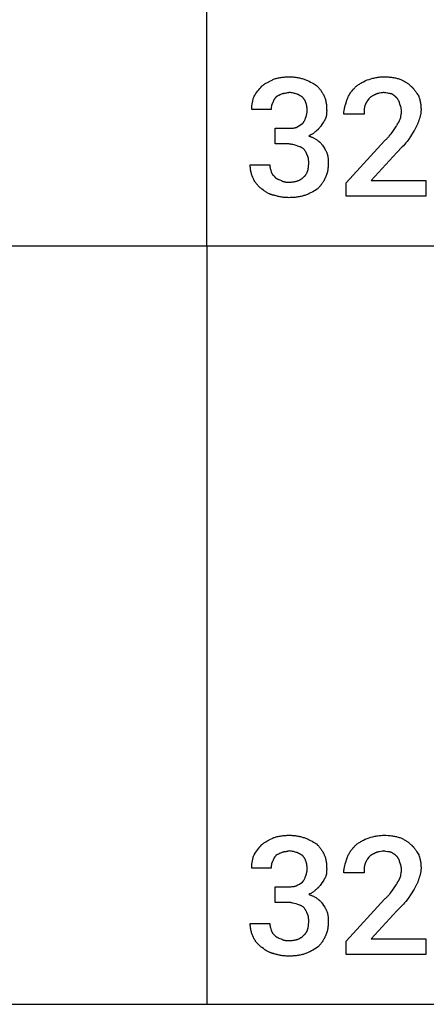
# Model space of a CAD drawing. Units: millimetres. Extents: x 0 to 9750, y 0 to 4800.
# Drawn here: x 6356 to 7213, y 0 to 2077 of the extents above; entities that cross this region are included whole.
import ezdxf

# ---------------------------------------------------------------- set-up
doc = ezdxf.new("R2010")
doc.units = ezdxf.units.MM
doc.header["$MEASUREMENT"] = 0
doc.layers.add('- TAB', color=4, linetype='Continuous', true_color=0x00ffff)
doc.layers.add('- TITLES', color=7, linetype='Continuous', true_color=0x7fffbf)

msp = doc.modelspace()

# ---------------------------------------------------------------- linework, layer by layer
at = {"layer": '- TAB'}
for points in [[(6750, 1600), (6750, 4000)], [(4500, 1600), (6750, 1600)], [(6750, 1600), (9750, 1600)], [(6750, 1600), (6750, 0)], [(4500, 0), (6750, 0)], [(6750, 0), (9750, 0)]]:
    msp.add_lwpolyline(points, dxfattribs=at)
at = {"layer": '- TITLES'}
for points in [[(6891.1, 1951.6), (6893, 1952.2), (6894.9, 1952.8), (6896.8, 1953.3), (6898.8, 1953.8), (6900.8, 1954.2), (6902.8, 1954.7), (6904.9, 1955), (6906.9, 1955.3), (6909, 1955.6), (6911.1, 1955.9), (6913.3, 1956.1), (6915.4, 1956.3), (6917.5, 1956.4), (6919.7, 1956.5), (6921.9, 1956.6), (6924, 1956.6)], [(6924, 1956.6), (6926.2, 1956.6), (6928.3, 1956.5), (6930.3, 1956.4), (6932.4, 1956.3), (6934.4, 1956.1), (6936.4, 1955.9), (6938.3, 1955.6), (6940.3, 1955.3), (6942.2, 1955), (6944.1, 1954.7), (6946, 1954.2), (6947.8, 1953.8), (6949.7, 1953.3), (6951.6, 1952.8), (6953.4, 1952.2), (6955.3, 1951.6)], [(7088.5, 1950), (7092.3, 1951.2), (7096.2, 1952.4), (7100.3, 1953.5), (7102.4, 1954), (7104.5, 1954.5), (7106.7, 1955), (7108.9, 1955.4), (7111.2, 1955.7), (7113.5, 1956), (7115.8, 1956.3), (7118.2, 1956.4), (7120.6, 1956.5), (7123, 1956.6)], [(7123, 1956.6), (7127.9, 1956.5), (7132.6, 1956.3), (7134.9, 1956.1), (7137.1, 1955.9), (7139.4, 1955.6), (7141.5, 1955.3), (7143.7, 1955), (7145.8, 1954.7), (7147.8, 1954.2), (7149.9, 1953.8), (7151.8, 1953.3), (7153.8, 1952.8), (7155.7, 1952.2), (7157.6, 1951.6)], [(6850, 1915.5), (6851.9, 1918.5), (6853.7, 1921.3), (6855.6, 1924.1), (6857.6, 1926.8), (6859.7, 1929.4), (6861.8, 1931.9), (6864.1, 1934.4), (6866.4, 1936.8)], [(6866.4, 1936.8), (6867.1, 1937.4), (6867.7, 1938), (6868.4, 1938.6), (6869.1, 1939.2), (6869.8, 1939.7), (6870.5, 1940.2), (6871.2, 1940.7), (6871.9, 1941.2), (6873.4, 1942.2), (6875, 1943.1), (6876.6, 1944), (6878.2, 1944.9), (6884.7, 1948.2), (6888, 1949.9), (6889.6, 1950.7), (6891.1, 1951.6)], [(6955.3, 1951.6), (6957.1, 1951), (6958.9, 1950.3), (6960.7, 1949.6), (6962.4, 1948.9), (6964.1, 1948.1), (6965.8, 1947.3), (6969, 1945.7), (6972.2, 1944), (6975.4, 1942.2), (6981.6, 1938.5)], [(6981.6, 1938.5), (6984, 1936), (6985.1, 1934.8), (6986.2, 1933.5), (6987.3, 1932.2), (6988.4, 1930.9), (6989.4, 1929.6), (6990.4, 1928.2), (6991.4, 1926.8), (6992.4, 1925.3), (6993.4, 1923.8), (6994.3, 1922.3), (6995.2, 1920.7), (6996.2, 1919), (6997.1, 1917.3), (6998, 1915.5)], [(7045.7, 1907.2), (7046.4, 1909.1), (7047, 1910.9), (7047.8, 1912.6), (7048.5, 1914.4), (7049.3, 1916.1), (7050.2, 1917.7), (7051.1, 1919.4), (7052.1, 1921), (7053.1, 1922.6), (7054.2, 1924.2), (7055.4, 1925.8), (7056.6, 1927.4), (7057.9, 1928.9), (7059.2, 1930.5), (7060.7, 1932), (7062.2, 1933.6)], [(7062.2, 1933.6), (7063.4, 1934.8), (7064.7, 1935.9), (7066.1, 1937.1), (7067.4, 1938.2), (7068.9, 1939.3), (7070.4, 1940.3), (7071.9, 1941.4), (7073.5, 1942.4), (7075.1, 1943.4), (7076.8, 1944.4), (7078.6, 1945.3), (7080.4, 1946.3), (7084.3, 1948.1), (7088.5, 1950)], [(7157.6, 1951.6), (7159.1, 1951), (7160.6, 1950.3), (7162.2, 1949.6), (7163.7, 1948.9), (7165.2, 1948.1), (7166.7, 1947.3), (7168.2, 1946.4), (7169.7, 1945.5), (7171.2, 1944.5), (7172.6, 1943.5), (7174, 1942.5), (7175.4, 1941.5), (7176.7, 1940.4), (7178.1, 1939.2), (7179.3, 1938.1), (7180.6, 1936.8)], [(7180.6, 1936.8), (7181.2, 1936.4), (7181.8, 1935.9), (7182.4, 1935.4), (7183, 1934.8), (7183.6, 1934.3), (7184.1, 1933.7), (7184.7, 1933.2), (7185.2, 1932.6), (7185.8, 1932), (7186.3, 1931.4), (7187.4, 1930.1), (7188.4, 1928.8), (7189.4, 1927.4), (7190.4, 1926), (7191.4, 1924.5), (7193.3, 1921.6), (7197, 1915.5)], [(6845.1, 1887.5), (6845.1, 1889.3), (6845.1, 1891.2), (6845.2, 1893), (6845.4, 1894.9), (6845.5, 1896.7), (6845.8, 1898.5), (6846, 1900.3), (6846.3, 1902.1), (6846.6, 1903.9), (6847, 1905.6), (6847.4, 1907.3), (6847.8, 1909), (6848.3, 1910.7), (6848.8, 1912.3), (6849.4, 1913.9), (6850, 1915.5)], [(6896.1, 1913.8), (6895.5, 1913.2), (6894.9, 1912.6), (6894.6, 1912.3), (6894.4, 1912), (6894.1, 1911.6), (6893.9, 1911.3), (6893.6, 1911), (6893.4, 1910.7), (6893.2, 1910.4), (6893, 1910), (6892.7, 1909.7), (6892.5, 1909.4), (6892.1, 1908.7), (6891.8, 1908), (6891.4, 1907.2), (6891.1, 1906.5), (6890.7, 1905.7), (6890.4, 1904.9), (6890.1, 1904.1), (6889.5, 1902.3)], [(6909.2, 1920.4), (6907.4, 1919.8), (6905.8, 1919.1), (6905, 1918.8), (6904.2, 1918.5), (6903.4, 1918.1), (6902.6, 1917.7), (6901.9, 1917.3), (6901.1, 1916.9), (6899.5, 1916), (6897.8, 1915), (6896.1, 1913.8)], [(6924, 1923.7), (6923.6, 1923.5), (6923.1, 1923.4), (6922.2, 1923.1), (6921.2, 1922.9), (6920.3, 1922.7), (6918.5, 1922.4), (6916.6, 1922), (6914.8, 1921.7), (6912.9, 1921.4), (6912, 1921.2), (6911.1, 1920.9), (6910.1, 1920.7), (6909.7, 1920.5), (6909.2, 1920.4)], [(6952, 1913.8), (6951.4, 1914.3), (6950.7, 1914.7), (6950.1, 1915.2), (6949.4, 1915.6), (6948.8, 1916), (6948.1, 1916.4), (6947.4, 1916.8), (6946.7, 1917.2), (6946, 1917.6), (6945.2, 1918), (6944.5, 1918.3), (6943.7, 1918.7), (6942.9, 1919), (6942.1, 1919.3), (6941.3, 1919.7), (6940.5, 1920), (6938.7, 1920.6), (6936.9, 1921.1), (6935, 1921.7), (6933, 1922.1), (6930.9, 1922.6), (6928.7, 1923), (6926.4, 1923.4), (6924, 1923.7)], [(6961.8, 1885.9), (6961.8, 1886.9), (6961.8, 1888), (6961.8, 1889), (6961.7, 1890.1), (6961.6, 1891.1), (6961.5, 1892.1), (6961.4, 1893.2), (6961.2, 1894.2), (6961.1, 1895.1), (6960.9, 1896.1), (6960.7, 1897.1), (6960.5, 1898), (6960.2, 1899), (6960, 1899.9), (6959.7, 1900.8), (6959.4, 1901.7), (6959.1, 1902.6), (6958.7, 1903.4), (6958.4, 1904.3), (6958, 1905.1), (6957.6, 1905.9), (6957.2, 1906.7), (6956.7, 1907.5), (6956.3, 1908.3), (6955.8, 1909), (6955.3, 1909.8), (6954.8, 1910.5), (6954.3, 1911.2), (6953.7, 1911.9), (6953.2, 1912.5), (6952.6, 1913.2), (6952, 1913.8)], [(6998, 1915.5), (6998.6, 1913.9), (6999.2, 1912.3), (6999.7, 1910.7), (7000.2, 1909), (7000.6, 1907.3), (7001, 1905.5), (7001.4, 1903.7), (7001.7, 1901.9), (7002, 1900), (7002.3, 1898.1), (7002.5, 1896.2), (7002.7, 1894.2), (7002.8, 1892.2), (7002.9, 1890.1), (7002.9, 1888), (7003, 1885.9)], [(7104.9, 1918.7), (7104.5, 1918.6), (7104, 1918.4), (7103.1, 1918.1), (7102.2, 1917.7), (7101.3, 1917.2), (7100.4, 1916.8), (7099.5, 1916.3), (7098.6, 1915.8), (7097.7, 1915.3), (7096.9, 1914.7), (7096.1, 1914.1), (7095.3, 1913.6), (7094.5, 1913), (7093.8, 1912.4), (7093.1, 1911.8), (7092.4, 1911.1), (7091.8, 1910.5)], [(7123, 1923.7), (7121.8, 1923.4), (7120.6, 1923.1), (7118.1, 1922.7), (7113.4, 1921.8), (7112.2, 1921.6), (7111.1, 1921.3), (7110.5, 1921.2), (7110, 1921), (7109.5, 1920.9), (7108.9, 1920.7), (7108.4, 1920.5), (7107.9, 1920.3), (7107.4, 1920.1), (7106.9, 1919.8), (7106.4, 1919.6), (7105.9, 1919.3), (7105.6, 1919.2), (7105.4, 1919), (7105.2, 1918.9), (7104.9, 1918.7)], [(7139.5, 1920.4), (7139, 1920.5), (7138.5, 1920.7), (7137.6, 1920.9), (7136.7, 1921.2), (7135.7, 1921.4), (7133.8, 1921.7), (7131.9, 1922), (7127.7, 1922.7), (7125.4, 1923.1), (7124.2, 1923.4), (7123, 1923.7)], [(7151, 1912.2), (7150.4, 1912.8), (7149.8, 1913.3), (7149.1, 1913.9), (7148.5, 1914.4), (7147.9, 1914.9), (7147.2, 1915.4), (7145.8, 1916.3), (7139.5, 1920.4)], [(7157.6, 1899), (7156.3, 1902.7), (7155.6, 1904.5), (7155.3, 1905.4), (7154.9, 1906.2), (7154.5, 1907), (7154.1, 1907.9), (7153.9, 1908.3), (7153.6, 1908.7), (7153.4, 1909), (7153.2, 1909.4), (7152.9, 1909.8), (7152.7, 1910.2), (7152.4, 1910.5), (7152.1, 1910.9), (7151.9, 1911.2), (7151.6, 1911.5), (7151.3, 1911.9), (7151, 1912.2)], [(7197, 1915.5), (7197.6, 1913.9), (7198.2, 1912.3), (7198.7, 1910.7), (7199.2, 1909), (7199.6, 1907.3), (7200, 1905.6), (7200.4, 1903.9), (7200.7, 1902.1), (7201, 1900.3), (7201.3, 1898.5), (7201.5, 1896.7), (7201.7, 1894.9), (7201.8, 1893), (7201.9, 1891.2), (7202, 1889.3), (7202, 1887.5)], [(6889.5, 1902.3), (6889.2, 1901.8), (6888.9, 1901.4), (6888.6, 1901), (6888.4, 1900.5), (6888.2, 1900.1), (6887.9, 1899.7), (6887.8, 1899.2), (6887.6, 1898.8), (6887.4, 1898.4), (6887.3, 1898), (6887.1, 1897.6), (6887, 1897.2), (6886.9, 1896.8), (6886.8, 1896.4), (6886.7, 1895.9), (6886.6, 1895.5), (6886.5, 1895.1), (6886.5, 1894.7), (6886.4, 1894.2), (6886.4, 1893.8), (6886.3, 1892.9), (6886.2, 1891.9), (6886.2, 1889.8), (6886.2, 1887.5)], [(7039.1, 1877.6), (7039.2, 1878.6), (7039.2, 1879.5), (7039.2, 1880.4), (7039.3, 1881.3), (7039.5, 1883.2), (7039.7, 1885), (7040, 1886.9), (7040.4, 1888.7), (7040.8, 1890.6), (7041.2, 1892.4), (7042.2, 1896.1), (7043.3, 1899.8), (7045.7, 1907.2)], [(7083.6, 1895.7), (7083.3, 1894.5), (7083, 1893.3), (7082.8, 1892.2), (7082.6, 1891), (7082.4, 1889.9), (7082.3, 1888.8), (7082.2, 1887.8), (7082.1, 1886.7), (7082, 1884.5), (7081.9, 1882.3), (7081.9, 1877.6)], [(7091.8, 1910.5), (7089.3, 1906.8), (7088.2, 1905), (7087, 1903.1), (7086.5, 1902.2), (7086, 1901.3), (7085.5, 1900.3), (7085.1, 1899.4), (7084.6, 1898.5), (7084.2, 1897.6), (7083.9, 1896.6), (7083.7, 1896.2), (7083.6, 1895.7)], [(7160.9, 1884.2), (7160.9, 1884.7), (7160.8, 1885.1), (7160.8, 1885.6), (7160.8, 1886.1), (7160.7, 1887), (7160.6, 1887.9), (7160.4, 1888.8), (7160.2, 1889.8), (7160, 1890.7), (7159.8, 1891.6), (7159.3, 1893.5), (7158.8, 1895.3), (7157.6, 1899)], [(6886.2, 1887.5), (6845.1, 1887.5)], [(6958.6, 1869.4), (6959.8, 1873.1), (6960.3, 1875), (6960.6, 1876), (6960.8, 1877), (6961, 1878), (6961.2, 1879.1), (6961.4, 1880.1), (6961.6, 1881.2), (6961.7, 1882.3), (6961.8, 1883.5), (6961.8, 1884.6), (6961.8, 1885.9)], [(7001.3, 1871.1), (7001.2, 1870.6), (7001, 1870.1), (7000.6, 1869.2), (7000.2, 1868.3), (6999.8, 1867.4), (6999.3, 1866.4), (6998.9, 1865.5), (6998.4, 1864.6), (6997.8, 1863.7), (6996.7, 1861.8), (6995.5, 1860), (6993.1, 1856.2)], [(7003, 1885.9), (7002.9, 1882.2), (7002.9, 1880.3), (7002.8, 1879.4), (7002.8, 1878.5), (7002.7, 1877.5), (7002.6, 1876.6), (7002.4, 1875.7), (7002.3, 1874.8), (7002.1, 1873.8), (7001.9, 1872.9), (7001.7, 1872.4), (7001.6, 1872), (7001.5, 1871.5), (7001.3, 1871.1)], [(7081.9, 1877.6), (7039.1, 1877.6)], [(7152.6, 1857.9), (7152.9, 1858.2), (7153.2, 1858.5), (7153.5, 1858.9), (7153.8, 1859.2), (7154.1, 1859.6), (7154.3, 1859.9), (7154.6, 1860.3), (7154.8, 1860.6), (7155.1, 1861), (7155.3, 1861.4), (7155.5, 1861.8), (7155.7, 1862.2), (7156.1, 1863), (7156.5, 1863.9), (7156.9, 1864.7), (7157.3, 1865.6), (7158, 1867.4), (7159.2, 1871.1)], [(7159.2, 1871.1), (7159.2, 1871.4), (7159.2, 1871.7), (7159.3, 1872), (7159.3, 1872.4), (7159.4, 1873.1), (7159.5, 1873.8), (7160, 1877), (7160.3, 1878.7), (7160.5, 1879.6), (7160.6, 1880.5), (7160.7, 1881.4), (7160.8, 1882.4), (7160.8, 1883.3), (7160.9, 1883.7), (7160.9, 1884.2)], [(7202, 1887.5), (7202, 1886), (7201.9, 1884.5), (7201.8, 1883), (7201.7, 1881.6), (7201.5, 1880.2), (7201.3, 1878.8), (7201, 1877.4), (7200.7, 1876), (7200.4, 1874.6), (7200, 1873.2), (7199.6, 1871.8), (7199.2, 1870.4), (7198.7, 1868.9), (7198.2, 1867.5), (7197, 1864.5)], [(6919.1, 1848), (6924.7, 1848.1), (6927.2, 1848.1), (6929.6, 1848.2), (6930.7, 1848.3), (6931.8, 1848.4), (6933, 1848.6), (6934.1, 1848.7), (6935.3, 1848.9), (6936.4, 1849.1), (6937.6, 1849.4), (6938.8, 1849.7)], [(6938.8, 1849.7), (6942.3, 1851.9), (6945.4, 1853.8), (6948.5, 1855.7), (6952, 1857.9)], [(6952, 1857.9), (6952.3, 1858.2), (6952.6, 1858.5), (6952.9, 1858.9), (6953.1, 1859.2), (6953.4, 1859.5), (6953.7, 1859.9), (6953.9, 1860.3), (6954.2, 1860.6), (6954.4, 1861), (6954.6, 1861.4), (6955.1, 1862.1), (6955.5, 1862.9), (6955.9, 1863.7), (6956.6, 1865.2), (6957.3, 1866.7), (6957.9, 1868.1), (6958.6, 1869.4)], [(6993.1, 1856.2), (6990.6, 1852.6), (6989.3, 1850.8), (6988.6, 1849.9), (6988, 1849.1), (6987.2, 1848.2), (6986.5, 1847.4), (6985.8, 1846.6), (6985.4, 1846.2), (6985, 1845.8), (6984.6, 1845.5), (6984.2, 1845.1), (6983.8, 1844.7), (6983.4, 1844.4), (6982.9, 1844.1), (6982.5, 1843.7), (6982, 1843.4), (6981.6, 1843.1)], [(7142.8, 1841.4), (7148.3, 1849.7), (7149.7, 1851.8), (7150.3, 1852.9), (7150.9, 1853.9), (7151.4, 1855), (7151.6, 1855.5), (7151.9, 1856), (7152.1, 1856.5), (7152.3, 1857), (7152.5, 1857.4), (7152.6, 1857.9)], [(7197, 1864.5), (7196.7, 1863.2), (7196.3, 1861.9), (7195.9, 1860.6), (7195.5, 1859.3), (7195, 1857.9), (7194.5, 1856.6), (7193.9, 1855.2), (7193.3, 1853.8), (7192.7, 1852.4), (7192, 1851), (7191.3, 1849.6), (7190.6, 1848.3), (7189.8, 1846.9), (7188.9, 1845.6), (7188.1, 1844.3), (7187.2, 1843.1)], [(6894.4, 1848), (6919.1, 1848)], [(6919.1, 1815.1), (6894.4, 1815.1), (6894.4, 1848)], [(6981.6, 1843.1), (6980.7, 1842.2), (6979.7, 1841.3), (6978.8, 1840.5), (6977.9, 1839.7), (6976.9, 1838.9), (6975.9, 1838.1), (6975, 1837.4), (6974, 1836.7), (6973, 1836), (6971.9, 1835.4), (6970.9, 1834.7), (6969.8, 1834.1), (6967.5, 1832.8), (6965.1, 1831.6)], [(6965.1, 1831.6), (6966.4, 1831.3), (6967.6, 1830.9), (6968.8, 1830.5), (6970.1, 1830), (6971.3, 1829.6), (6972.5, 1829), (6973.8, 1828.5), (6975, 1827.9), (6976.2, 1827.2), (6977.5, 1826.6), (6978.7, 1825.9), (6979.9, 1825.1), (6981.2, 1824.3), (6982.4, 1823.5), (6983.6, 1822.6), (6984.9, 1821.7)], [(7124.7, 1821.7), (7126.2, 1822.9), (7127.6, 1824.2), (7129, 1825.4), (7130.3, 1826.6), (7131.5, 1827.9), (7132.7, 1829.1), (7133.9, 1830.3), (7135, 1831.6), (7137, 1834), (7139, 1836.5), (7142.8, 1841.4)], [(7187.2, 1843.1), (7179.8, 1831), (7176.1, 1825.3), (7174.2, 1822.6), (7172.4, 1820.1)], [(6938.8, 1811.8), (6934.1, 1813), (6931.8, 1813.6), (6929.6, 1814.1), (6928.4, 1814.3), (6927.2, 1814.5), (6926, 1814.7), (6924.7, 1814.8), (6923.4, 1815), (6922, 1815.1), (6920.6, 1815.1), (6919.1, 1815.1)], [(6953.6, 1805.3), (6952.7, 1805.9), (6951.8, 1806.4), (6950.8, 1807), (6949.9, 1807.4), (6949, 1807.9), (6948.1, 1808.4), (6947.1, 1808.8), (6946.2, 1809.2), (6944.4, 1809.9), (6942.5, 1810.6), (6938.8, 1811.8)], [(6984.9, 1821.7), (6985.3, 1821.4), (6985.8, 1821.1), (6986.2, 1820.7), (6986.6, 1820.4), (6987.1, 1820.1), (6987.5, 1819.7), (6987.9, 1819.3), (6988.3, 1819), (6988.7, 1818.6), (6989.1, 1818.2), (6989.8, 1817.4), (6990.5, 1816.6), (6991.2, 1815.7), (6991.9, 1814.9), (6992.6, 1814), (6993.9, 1812.2), (6996.4, 1808.6)], [(6996.4, 1808.6), (6998.8, 1804.8), (7000, 1802.9), (7000.6, 1801.9), (7001.1, 1800.9), (7001.6, 1799.9), (7002.1, 1798.9), (7002.6, 1797.8), (7003.1, 1796.8), (7003.5, 1795.6), (7003.9, 1794.5), (7004.1, 1793.9), (7004.3, 1793.3), (7004.4, 1792.7), (7004.6, 1792.1)], [(7211.8, 1704.9), (7044.1, 1704.9), (7044.1, 1732.9), (7124.7, 1821.7)], [(7172.4, 1820.1), (7169.9, 1817.1), (7167.4, 1814.2), (7164.9, 1811.3), (7162.3, 1808.6), (7151, 1797)], [(6961.8, 1792.1), (6961.7, 1792.6), (6961.5, 1793), (6961.2, 1794), (6960.8, 1794.9), (6960.3, 1795.8), (6959.9, 1796.7), (6959.4, 1797.6), (6958.9, 1798.4), (6958.3, 1799.3), (6957.8, 1800.1), (6957.2, 1801), (6956.7, 1801.7), (6956.1, 1802.5), (6955.5, 1803.3), (6954.8, 1804), (6954.2, 1804.6), (6953.6, 1805.3)], [(6965.1, 1774), (6965.1, 1778.9), (6965, 1780.1), (6965, 1781.3), (6964.9, 1782.5), (6964.7, 1783.7), (6964.6, 1784.3), (6964.5, 1784.8), (6964.4, 1785.4), (6964.3, 1785.9), (6964.2, 1786.5), (6964.1, 1787), (6963.9, 1787.6), (6963.7, 1788.1), (6963.6, 1788.6), (6963.4, 1789.2), (6963.2, 1789.7), (6962.9, 1790.2), (6962.7, 1790.7), (6962.6, 1790.9), (6962.4, 1791.2), (6962.3, 1791.4), (6962.1, 1791.6), (6962, 1791.9), (6961.8, 1792.1)], [(7004.6, 1792.1), (7004.9, 1790.9), (7005.1, 1789.7), (7005.4, 1788.6), (7005.6, 1787.4), (7005.7, 1786.3), (7005.8, 1785.2), (7006, 1784.1), (7006, 1783.1), (7006.2, 1780.9), (7006.2, 1778.7), (7006.2, 1774)], [(7151, 1797), (7096.7, 1737.8), (7211.8, 1737.8), (7211.8, 1704.9)], [(6848.4, 1741.1), (6847.1, 1744.3), (6845.9, 1747.6), (6845.4, 1749.3), (6844.8, 1751.1), (6844.3, 1752.9), (6843.8, 1754.7), (6843.4, 1756.6), (6843, 1758.5), (6842.6, 1760.4), (6842.3, 1762.4), (6842.1, 1764.4), (6841.9, 1766.5), (6841.8, 1768.6), (6841.8, 1769.6), (6841.8, 1770.7)], [(6841.8, 1770.7), (6882.9, 1770.7)], [(6882.9, 1770.7), (6882.9, 1770.3), (6882.9, 1769.8), (6882.9, 1769.3), (6883, 1768.9), (6883.1, 1767.9), (6883.2, 1767), (6883.3, 1766.1), (6883.5, 1765.2), (6883.7, 1764.2), (6883.9, 1763.3), (6884.4, 1761.5), (6885, 1759.6), (6886.2, 1755.9)], [(6953.6, 1744.4), (6954.4, 1745), (6955.1, 1745.7), (6955.8, 1746.3), (6956.5, 1747), (6956.8, 1747.4), (6957.1, 1747.7), (6957.4, 1748.1), (6957.7, 1748.5), (6958, 1748.8), (6958.3, 1749.2), (6958.9, 1750), (6959.4, 1750.7), (6959.9, 1751.5), (6960.4, 1752.4), (6960.9, 1753.2), (6961.3, 1754.1), (6961.7, 1754.9), (6962.1, 1755.8), (6962.5, 1756.7), (6962.8, 1757.7), (6963.1, 1758.6), (6963.4, 1759.6), (6963.7, 1760.6), (6963.9, 1761.6), (6964.1, 1762.6), (6964.3, 1763.7), (6964.5, 1764.8), (6964.6, 1765.9), (6964.8, 1767), (6964.9, 1768.1), (6965, 1769.2), (6965, 1770.4), (6965.1, 1771.6), (6965.1, 1774)], [(7006.2, 1774), (7006.2, 1771.9), (7006.2, 1769.8), (7006.1, 1767.7), (7005.9, 1765.7), (7005.7, 1763.7), (7005.5, 1761.7), (7005.2, 1759.7), (7004.8, 1757.8), (7004.4, 1755.9), (7003.9, 1754), (7003.4, 1752.1), (7002.8, 1750.2), (7002.1, 1748.3), (7001.4, 1746.5), (7000.6, 1744.6), (6999.7, 1742.8)], [(6886.2, 1755.9), (6886.3, 1755.5), (6886.5, 1755), (6886.7, 1754.6), (6886.9, 1754.1), (6887.1, 1753.7), (6887.3, 1753.3), (6887.5, 1752.9), (6887.7, 1752.5), (6887.9, 1752.1), (6888.2, 1751.7), (6888.4, 1751.3), (6888.6, 1751), (6888.9, 1750.6), (6889.1, 1750.3), (6889.7, 1749.5), (6890.2, 1748.9), (6890.8, 1748.2), (6891.4, 1747.5), (6892, 1746.9), (6894.4, 1744.4)], [(6866.4, 1719.7), (6865.2, 1720.7), (6864, 1721.7), (6862.8, 1722.7), (6861.5, 1723.8), (6860.3, 1724.9), (6859.1, 1726.1), (6858, 1727.3), (6856.8, 1728.6), (6855.6, 1729.9), (6854.5, 1731.3), (6853.4, 1732.8), (6852.3, 1734.3), (6851.3, 1735.9), (6850.3, 1737.6), (6849.3, 1739.3), (6848.4, 1741.1)], [(6894.4, 1744.4), (6894.7, 1744.1), (6895, 1743.8), (6895.4, 1743.5), (6895.7, 1743.2), (6896.1, 1743), (6896.4, 1742.7), (6896.8, 1742.5), (6897.2, 1742.2), (6897.5, 1742), (6897.9, 1741.8), (6898.3, 1741.5), (6898.7, 1741.3), (6899.5, 1740.9), (6900.4, 1740.5), (6901.2, 1740.1), (6902.1, 1739.8), (6903.9, 1739.1), (6907.6, 1737.8)], [(6907.6, 1737.8), (6908, 1737.5), (6908.5, 1737.2), (6909, 1737), (6909.4, 1736.7), (6909.9, 1736.5), (6910.4, 1736.3), (6910.8, 1736.1), (6911.3, 1735.9), (6911.8, 1735.8), (6912.2, 1735.6), (6912.7, 1735.5), (6913.2, 1735.3), (6913.7, 1735.2), (6914.2, 1735.1), (6914.7, 1735), (6915.2, 1735), (6915.7, 1734.9), (6916.2, 1734.8), (6917.2, 1734.7), (6918.3, 1734.6), (6919.4, 1734.6), (6921.6, 1734.5), (6924, 1734.5)], [(6924, 1734.5), (6926.4, 1734.6), (6928.8, 1734.7), (6929.9, 1734.8), (6931.1, 1734.9), (6932.2, 1735), (6933.3, 1735.2), (6934.3, 1735.3), (6935.4, 1735.5), (6936.4, 1735.7), (6937.4, 1735.9), (6938.4, 1736.2), (6939.4, 1736.4), (6940.3, 1736.7), (6941.3, 1737), (6942.2, 1737.3), (6943.1, 1737.7), (6944, 1738), (6944.8, 1738.4), (6945.7, 1738.8), (6946.5, 1739.2), (6947.3, 1739.6), (6948.1, 1740.1), (6948.8, 1740.6), (6949.6, 1741.1), (6950.3, 1741.6), (6951, 1742.1), (6951.7, 1742.6), (6952.3, 1743.2), (6953, 1743.8), (6953.6, 1744.4)], [(6999.7, 1742.8), (6999.4, 1742), (6999, 1741.2), (6998.7, 1740.5), (6998.3, 1739.7), (6997.9, 1738.9), (6997.5, 1738.1), (6996.6, 1736.6), (6995.7, 1735.1), (6994.8, 1733.6), (6993.7, 1732.1), (6992.7, 1730.6), (6991.6, 1729.2), (6990.5, 1727.7), (6989.3, 1726.3), (6988.1, 1725), (6986.9, 1723.6), (6985.7, 1722.3), (6983.2, 1719.7)], [(6892.8, 1706.6), (6891.8, 1706.7), (6890.9, 1706.9), (6890, 1707.1), (6889.1, 1707.3), (6888.3, 1707.6), (6887.4, 1707.8), (6886.5, 1708.1), (6885.6, 1708.4), (6884.8, 1708.7), (6883.9, 1709), (6883.1, 1709.4), (6882.3, 1709.7), (6881.4, 1710.1), (6880.6, 1710.5), (6879, 1711.3), (6877.4, 1712.2), (6875.8, 1713.1), (6874.2, 1714.1), (6872.6, 1715.1), (6871.1, 1716.2), (6869.5, 1717.4), (6866.4, 1719.7)], [(6924, 1701.6), (6921.9, 1701.7), (6919.8, 1701.7), (6917.7, 1701.8), (6915.7, 1702), (6913.7, 1702.1), (6911.7, 1702.3), (6909.7, 1702.6), (6907.8, 1702.9), (6905.9, 1703.2), (6904, 1703.6), (6902.1, 1704), (6900.2, 1704.4), (6898.3, 1704.9), (6896.5, 1705.4), (6894.6, 1706), (6892.8, 1706.6)], [(6956.9, 1706.6), (6955, 1706), (6953.1, 1705.4), (6951.2, 1704.9), (6949.2, 1704.4), (6947.2, 1704), (6945.2, 1703.6), (6943.1, 1703.2), (6941.1, 1702.9), (6939, 1702.6), (6936.9, 1702.3), (6934.8, 1702.1), (6932.6, 1702), (6930.5, 1701.8), (6928.3, 1701.7), (6926.2, 1701.7), (6924, 1701.6)], [(6983.2, 1719.7), (6977, 1716.1), (6973.9, 1714.3), (6970.7, 1712.5), (6967.4, 1710.9), (6965.7, 1710.1), (6964, 1709.3), (6962.3, 1708.6), (6960.5, 1707.9), (6958.7, 1707.2), (6956.9, 1706.6)], [(6891.1, 351.6), (6893, 352.2), (6894.9, 352.8), (6896.8, 353.3), (6898.8, 353.8), (6900.8, 354.2), (6902.8, 354.7), (6904.9, 355), (6906.9, 355.3), (6909, 355.6), (6911.1, 355.9), (6913.3, 356.1), (6915.4, 356.3), (6917.5, 356.4), (6919.7, 356.5), (6921.9, 356.6), (6924, 356.6)], [(6924, 356.6), (6926.2, 356.6), (6928.3, 356.5), (6930.3, 356.4), (6932.4, 356.3), (6934.4, 356.1), (6936.4, 355.9), (6938.3, 355.6), (6940.3, 355.3), (6942.2, 355), (6944.1, 354.7), (6946, 354.2), (6947.8, 353.8), (6949.7, 353.3), (6951.6, 352.8), (6953.4, 352.2), (6955.3, 351.6)], [(7088.5, 350), (7092.3, 351.2), (7096.2, 352.4), (7100.3, 353.5), (7102.4, 354), (7104.5, 354.5), (7106.7, 355), (7108.9, 355.4), (7111.2, 355.7), (7113.5, 356), (7115.8, 356.3), (7118.2, 356.4), (7120.6, 356.5), (7123, 356.6)], [(7123, 356.6), (7127.9, 356.5), (7132.6, 356.3), (7134.9, 356.1), (7137.1, 355.9), (7139.4, 355.6), (7141.5, 355.3), (7143.7, 355), (7145.8, 354.7), (7147.8, 354.2), (7149.9, 353.8), (7151.8, 353.3), (7153.8, 352.8), (7155.7, 352.2), (7157.6, 351.6)], [(6850, 315.5), (6851.9, 318.5), (6853.7, 321.3), (6855.6, 324.1), (6857.6, 326.8), (6859.7, 329.4), (6861.8, 331.9), (6864.1, 334.4), (6866.4, 336.8)], [(6866.4, 336.8), (6867.1, 337.4), (6867.7, 338), (6868.4, 338.6), (6869.1, 339.2), (6869.8, 339.7), (6870.5, 340.2), (6871.2, 340.7), (6871.9, 341.2), (6873.4, 342.2), (6875, 343.1), (6876.6, 344), (6878.2, 344.9), (6884.7, 348.2), (6888, 349.9), (6889.6, 350.7), (6891.1, 351.6)], [(6955.3, 351.6), (6957.1, 351), (6958.9, 350.3), (6960.7, 349.6), (6962.4, 348.9), (6964.1, 348.1), (6965.8, 347.3), (6969, 345.7), (6972.2, 344), (6975.4, 342.2), (6981.6, 338.5)], [(6981.6, 338.5), (6984, 336), (6985.1, 334.8), (6986.2, 333.5), (6987.3, 332.2), (6988.4, 330.9), (6989.4, 329.6), (6990.4, 328.2), (6991.4, 326.8), (6992.4, 325.3), (6993.4, 323.8), (6994.3, 322.3), (6995.2, 320.7), (6996.2, 319), (6997.1, 317.3), (6998, 315.5)], [(7045.7, 307.2), (7046.4, 309.1), (7047, 310.9), (7047.8, 312.6), (7048.5, 314.4), (7049.3, 316.1), (7050.2, 317.7), (7051.1, 319.4), (7052.1, 321), (7053.1, 322.6), (7054.2, 324.2), (7055.4, 325.8), (7056.6, 327.4), (7057.9, 328.9), (7059.2, 330.5), (7060.7, 332), (7062.2, 333.6)], [(7062.2, 333.6), (7063.4, 334.8), (7064.7, 335.9), (7066.1, 337.1), (7067.4, 338.2), (7068.9, 339.3), (7070.4, 340.3), (7071.9, 341.4), (7073.5, 342.4), (7075.1, 343.4), (7076.8, 344.4), (7078.6, 345.3), (7080.4, 346.3), (7084.3, 348.1), (7088.5, 350)], [(7157.6, 351.6), (7159.1, 351), (7160.6, 350.3), (7162.2, 349.6), (7163.7, 348.9), (7165.2, 348.1), (7166.7, 347.3), (7168.2, 346.4), (7169.7, 345.5), (7171.2, 344.5), (7172.6, 343.5), (7174, 342.5), (7175.4, 341.5), (7176.7, 340.4), (7178.1, 339.2), (7179.3, 338.1), (7180.6, 336.8)], [(7180.6, 336.8), (7181.2, 336.4), (7181.8, 335.9), (7182.4, 335.4), (7183, 334.8), (7183.6, 334.3), (7184.1, 333.7), (7184.7, 333.2), (7185.2, 332.6), (7185.8, 332), (7186.3, 331.4), (7187.4, 330.1), (7188.4, 328.8), (7189.4, 327.4), (7190.4, 326), (7191.4, 324.5), (7193.3, 321.6), (7197, 315.5)], [(6845.1, 287.5), (6845.1, 289.3), (6845.1, 291.2), (6845.2, 293), (6845.4, 294.9), (6845.5, 296.7), (6845.8, 298.5), (6846, 300.3), (6846.3, 302.1), (6846.6, 303.9), (6847, 305.6), (6847.4, 307.3), (6847.8, 309), (6848.3, 310.7), (6848.8, 312.3), (6849.4, 313.9), (6850, 315.5)], [(6896.1, 313.8), (6895.5, 313.2), (6894.9, 312.6), (6894.6, 312.3), (6894.4, 312), (6894.1, 311.6), (6893.9, 311.3), (6893.6, 311), (6893.4, 310.7), (6893.2, 310.4), (6893, 310), (6892.7, 309.7), (6892.5, 309.4), (6892.1, 308.7), (6891.8, 308), (6891.4, 307.2), (6891.1, 306.5), (6890.7, 305.7), (6890.4, 304.9), (6890.1, 304.1), (6889.5, 302.3)], [(6909.2, 320.4), (6907.4, 319.8), (6905.8, 319.1), (6905, 318.8), (6904.2, 318.5), (6903.4, 318.1), (6902.6, 317.7), (6901.9, 317.3), (6901.1, 316.9), (6899.5, 316), (6897.8, 315), (6896.1, 313.8)], [(6924, 323.7), (6923.6, 323.5), (6923.1, 323.4), (6922.2, 323.1), (6921.2, 322.9), (6920.3, 322.7), (6918.5, 322.4), (6916.6, 322), (6914.8, 321.7), (6912.9, 321.4), (6912, 321.2), (6911.1, 320.9), (6910.1, 320.7), (6909.7, 320.5), (6909.2, 320.4)], [(6952, 313.8), (6951.4, 314.3), (6950.7, 314.7), (6950.1, 315.2), (6949.4, 315.6), (6948.8, 316), (6948.1, 316.4), (6947.4, 316.8), (6946.7, 317.2), (6946, 317.6), (6945.2, 318), (6944.5, 318.3), (6943.7, 318.7), (6942.9, 319), (6942.1, 319.3), (6941.3, 319.7), (6940.5, 320), (6938.7, 320.6), (6936.9, 321.1), (6935, 321.7), (6933, 322.1), (6930.9, 322.6), (6928.7, 323), (6926.4, 323.4), (6924, 323.7)], [(6961.8, 285.9), (6961.8, 286.9), (6961.8, 288), (6961.8, 289), (6961.7, 290.1), (6961.6, 291.1), (6961.5, 292.1), (6961.4, 293.2), (6961.2, 294.2), (6961.1, 295.1), (6960.9, 296.1), (6960.7, 297.1), (6960.5, 298), (6960.2, 299), (6960, 299.9), (6959.7, 300.8), (6959.4, 301.7), (6959.1, 302.6), (6958.7, 303.4), (6958.4, 304.3), (6958, 305.1), (6957.6, 305.9), (6957.2, 306.7), (6956.7, 307.5), (6956.3, 308.3), (6955.8, 309), (6955.3, 309.8), (6954.8, 310.5), (6954.3, 311.2), (6953.7, 311.9), (6953.2, 312.5), (6952.6, 313.2), (6952, 313.8)], [(6998, 315.5), (6998.6, 313.9), (6999.2, 312.3), (6999.7, 310.7), (7000.2, 309), (7000.6, 307.3), (7001, 305.5), (7001.4, 303.7), (7001.7, 301.9), (7002, 300), (7002.3, 298.1), (7002.5, 296.2), (7002.7, 294.2), (7002.8, 292.2), (7002.9, 290.1), (7002.9, 288), (7003, 285.9)], [(7104.9, 318.7), (7104.5, 318.6), (7104, 318.4), (7103.1, 318.1), (7102.2, 317.7), (7101.3, 317.2), (7100.4, 316.8), (7099.5, 316.3), (7098.6, 315.8), (7097.7, 315.3), (7096.9, 314.7), (7096.1, 314.1), (7095.3, 313.6), (7094.5, 313), (7093.8, 312.4), (7093.1, 311.8), (7092.4, 311.1), (7091.8, 310.5)], [(7123, 323.7), (7121.8, 323.4), (7120.6, 323.1), (7118.1, 322.7), (7113.4, 321.8), (7112.2, 321.6), (7111.1, 321.3), (7110.5, 321.2), (7110, 321), (7109.5, 320.9), (7108.9, 320.7), (7108.4, 320.5), (7107.9, 320.3), (7107.4, 320.1), (7106.9, 319.8), (7106.4, 319.6), (7105.9, 319.3), (7105.6, 319.2), (7105.4, 319), (7105.2, 318.9), (7104.9, 318.7)], [(7139.5, 320.4), (7139, 320.5), (7138.5, 320.7), (7137.6, 320.9), (7136.7, 321.2), (7135.7, 321.4), (7133.8, 321.7), (7131.9, 322), (7127.7, 322.7), (7125.4, 323.1), (7124.2, 323.4), (7123, 323.7)], [(7151, 312.2), (7150.4, 312.8), (7149.8, 313.3), (7149.1, 313.9), (7148.5, 314.4), (7147.9, 314.9), (7147.2, 315.4), (7145.8, 316.3), (7139.5, 320.4)], [(7157.6, 299), (7156.3, 302.7), (7155.6, 304.5), (7155.3, 305.4), (7154.9, 306.2), (7154.5, 307), (7154.1, 307.9), (7153.9, 308.3), (7153.6, 308.7), (7153.4, 309), (7153.2, 309.4), (7152.9, 309.8), (7152.7, 310.2), (7152.4, 310.5), (7152.1, 310.9), (7151.9, 311.2), (7151.6, 311.5), (7151.3, 311.9), (7151, 312.2)], [(7197, 315.5), (7197.6, 313.9), (7198.2, 312.3), (7198.7, 310.7), (7199.2, 309), (7199.6, 307.3), (7200, 305.6), (7200.4, 303.9), (7200.7, 302.1), (7201, 300.3), (7201.3, 298.5), (7201.5, 296.7), (7201.7, 294.9), (7201.8, 293), (7201.9, 291.2), (7202, 289.3), (7202, 287.5)], [(6889.5, 302.3), (6889.2, 301.8), (6888.9, 301.4), (6888.6, 301), (6888.4, 300.5), (6888.2, 300.1), (6887.9, 299.7), (6887.8, 299.2), (6887.6, 298.8), (6887.4, 298.4), (6887.3, 298), (6887.1, 297.6), (6887, 297.2), (6886.9, 296.8), (6886.8, 296.4), (6886.7, 295.9), (6886.6, 295.5), (6886.5, 295.1), (6886.5, 294.7), (6886.4, 294.2), (6886.4, 293.8), (6886.3, 292.9), (6886.2, 291.9), (6886.2, 289.8), (6886.2, 287.5)], [(7039.1, 277.6), (7039.2, 278.6), (7039.2, 279.5), (7039.2, 280.4), (7039.3, 281.3), (7039.5, 283.2), (7039.7, 285), (7040, 286.9), (7040.4, 288.7), (7040.8, 290.6), (7041.2, 292.4), (7042.2, 296.1), (7043.3, 299.8), (7045.7, 307.2)], [(7083.6, 295.7), (7083.3, 294.5), (7083, 293.3), (7082.8, 292.2), (7082.6, 291), (7082.4, 289.9), (7082.3, 288.8), (7082.2, 287.8), (7082.1, 286.7), (7082, 284.5), (7081.9, 282.3), (7081.9, 277.6)], [(7091.8, 310.5), (7089.3, 306.8), (7088.2, 305), (7087, 303.1), (7086.5, 302.2), (7086, 301.3), (7085.5, 300.3), (7085.1, 299.4), (7084.6, 298.5), (7084.2, 297.6), (7083.9, 296.6), (7083.7, 296.2), (7083.6, 295.7)], [(7160.9, 284.2), (7160.9, 284.7), (7160.8, 285.1), (7160.8, 285.6), (7160.8, 286.1), (7160.7, 287), (7160.6, 287.9), (7160.4, 288.8), (7160.2, 289.8), (7160, 290.7), (7159.8, 291.6), (7159.3, 293.5), (7158.8, 295.3), (7157.6, 299)], [(6886.2, 287.5), (6845.1, 287.5)], [(6958.6, 269.4), (6959.8, 273.1), (6960.3, 275), (6960.6, 276), (6960.8, 277), (6961, 278), (6961.2, 279.1), (6961.4, 280.1), (6961.6, 281.2), (6961.7, 282.3), (6961.8, 283.5), (6961.8, 284.6), (6961.8, 285.9)], [(7001.3, 271.1), (7001.2, 270.6), (7001, 270.1), (7000.6, 269.2), (7000.2, 268.3), (6999.8, 267.4), (6999.3, 266.4), (6998.9, 265.5), (6998.4, 264.6), (6997.8, 263.7), (6996.7, 261.8), (6995.5, 260), (6993.1, 256.2)], [(7003, 285.9), (7002.9, 282.2), (7002.9, 280.3), (7002.8, 279.4), (7002.8, 278.5), (7002.7, 277.5), (7002.6, 276.6), (7002.4, 275.7), (7002.3, 274.8), (7002.1, 273.8), (7001.9, 272.9), (7001.7, 272.4), (7001.6, 272), (7001.5, 271.5), (7001.3, 271.1)], [(7081.9, 277.6), (7039.1, 277.6)], [(7152.6, 257.9), (7152.9, 258.2), (7153.2, 258.5), (7153.5, 258.9), (7153.8, 259.2), (7154.1, 259.6), (7154.3, 259.9), (7154.6, 260.3), (7154.8, 260.6), (7155.1, 261), (7155.3, 261.4), (7155.5, 261.8), (7155.7, 262.2), (7156.1, 263), (7156.5, 263.9), (7156.9, 264.7), (7157.3, 265.6), (7158, 267.4), (7159.2, 271.1)], [(7159.2, 271.1), (7159.2, 271.4), (7159.2, 271.7), (7159.3, 272), (7159.3, 272.4), (7159.4, 273.1), (7159.5, 273.8), (7160, 277), (7160.3, 278.7), (7160.5, 279.6), (7160.6, 280.5), (7160.7, 281.4), (7160.8, 282.4), (7160.8, 283.3), (7160.9, 283.7), (7160.9, 284.2)], [(7202, 287.5), (7202, 286), (7201.9, 284.5), (7201.8, 283), (7201.7, 281.6), (7201.5, 280.2), (7201.3, 278.8), (7201, 277.4), (7200.7, 276), (7200.4, 274.6), (7200, 273.2), (7199.6, 271.8), (7199.2, 270.4), (7198.7, 268.9), (7198.2, 267.5), (7197, 264.5)], [(6919.1, 248), (6924.7, 248.1), (6927.2, 248.1), (6929.6, 248.2), (6930.7, 248.3), (6931.8, 248.4), (6933, 248.6), (6934.1, 248.7), (6935.3, 248.9), (6936.4, 249.1), (6937.6, 249.4), (6938.8, 249.7)], [(6938.8, 249.7), (6942.3, 251.9), (6945.4, 253.8), (6948.5, 255.7), (6952, 257.9)], [(6952, 257.9), (6952.3, 258.2), (6952.6, 258.5), (6952.9, 258.9), (6953.1, 259.2), (6953.4, 259.5), (6953.7, 259.9), (6953.9, 260.3), (6954.2, 260.6), (6954.4, 261), (6954.6, 261.4), (6955.1, 262.1), (6955.5, 262.9), (6955.9, 263.7), (6956.6, 265.2), (6957.3, 266.7), (6957.9, 268.1), (6958.6, 269.4)], [(6993.1, 256.2), (6990.6, 252.6), (6989.3, 250.8), (6988.6, 249.9), (6988, 249.1), (6987.2, 248.2), (6986.5, 247.4), (6985.8, 246.6), (6985.4, 246.2), (6985, 245.8), (6984.6, 245.5), (6984.2, 245.1), (6983.8, 244.7), (6983.4, 244.4), (6982.9, 244.1), (6982.5, 243.7), (6982, 243.4), (6981.6, 243.1)], [(7142.8, 241.4), (7148.3, 249.7), (7149.7, 251.8), (7150.3, 252.9), (7150.9, 253.9), (7151.4, 255), (7151.6, 255.5), (7151.9, 256), (7152.1, 256.5), (7152.3, 257), (7152.5, 257.4), (7152.6, 257.9)], [(7197, 264.5), (7196.7, 263.2), (7196.3, 261.9), (7195.9, 260.6), (7195.5, 259.3), (7195, 257.9), (7194.5, 256.6), (7193.9, 255.2), (7193.3, 253.8), (7192.7, 252.4), (7192, 251), (7191.3, 249.6), (7190.6, 248.3), (7189.8, 246.9), (7188.9, 245.6), (7188.1, 244.3), (7187.2, 243.1)], [(6894.4, 248), (6919.1, 248)], [(6919.1, 215.1), (6894.4, 215.1), (6894.4, 248)], [(6981.6, 243.1), (6980.7, 242.2), (6979.7, 241.3), (6978.8, 240.5), (6977.9, 239.7), (6976.9, 238.9), (6975.9, 238.1), (6975, 237.4), (6974, 236.7), (6973, 236), (6971.9, 235.4), (6970.9, 234.7), (6969.8, 234.1), (6967.5, 232.8), (6965.1, 231.6)], [(6965.1, 231.6), (6966.4, 231.3), (6967.6, 230.9), (6968.8, 230.5), (6970.1, 230), (6971.3, 229.6), (6972.5, 229), (6973.8, 228.5), (6975, 227.9), (6976.2, 227.2), (6977.5, 226.6), (6978.7, 225.9), (6979.9, 225.1), (6981.2, 224.3), (6982.4, 223.5), (6983.6, 222.6), (6984.9, 221.7)], [(7124.7, 221.7), (7126.2, 222.9), (7127.6, 224.2), (7129, 225.4), (7130.3, 226.6), (7131.5, 227.9), (7132.7, 229.1), (7133.9, 230.3), (7135, 231.6), (7137, 234), (7139, 236.5), (7142.8, 241.4)], [(7187.2, 243.1), (7179.8, 231), (7176.1, 225.3), (7174.2, 222.6), (7172.4, 220.1)], [(6938.8, 211.8), (6934.1, 213), (6931.8, 213.6), (6929.6, 214.1), (6928.4, 214.3), (6927.2, 214.5), (6926, 214.7), (6924.7, 214.8), (6923.4, 215), (6922, 215.1), (6920.6, 215.1), (6919.1, 215.1)], [(6953.6, 205.3), (6952.7, 205.9), (6951.8, 206.4), (6950.8, 207), (6949.9, 207.4), (6949, 207.9), (6948.1, 208.4), (6947.1, 208.8), (6946.2, 209.2), (6944.4, 209.9), (6942.5, 210.6), (6938.8, 211.8)], [(6984.9, 221.7), (6985.3, 221.4), (6985.8, 221.1), (6986.2, 220.7), (6986.6, 220.4), (6987.1, 220.1), (6987.5, 219.7), (6987.9, 219.3), (6988.3, 219), (6988.7, 218.6), (6989.1, 218.2), (6989.8, 217.4), (6990.5, 216.6), (6991.2, 215.7), (6991.9, 214.9), (6992.6, 214), (6993.9, 212.2), (6996.4, 208.6)], [(6996.4, 208.6), (6998.8, 204.8), (7000, 202.9), (7000.6, 201.9), (7001.1, 200.9), (7001.6, 199.9), (7002.1, 198.9), (7002.6, 197.8), (7003.1, 196.8), (7003.5, 195.6), (7003.9, 194.5), (7004.1, 193.9), (7004.3, 193.3), (7004.4, 192.7), (7004.6, 192.1)], [(7211.8, 104.9), (7044.1, 104.9), (7044.1, 132.9), (7124.7, 221.7)], [(7172.4, 220.1), (7169.9, 217.1), (7167.4, 214.2), (7164.9, 211.3), (7162.3, 208.6), (7151, 197)], [(6961.8, 192.1), (6961.7, 192.6), (6961.5, 193), (6961.2, 194), (6960.8, 194.9), (6960.3, 195.8), (6959.9, 196.7), (6959.4, 197.6), (6958.9, 198.4), (6958.3, 199.3), (6957.8, 200.1), (6957.2, 201), (6956.7, 201.7), (6956.1, 202.5), (6955.5, 203.3), (6954.8, 204), (6954.2, 204.6), (6953.6, 205.3)], [(6965.1, 174), (6965.1, 178.9), (6965, 180.1), (6965, 181.3), (6964.9, 182.5), (6964.7, 183.7), (6964.6, 184.3), (6964.5, 184.8), (6964.4, 185.4), (6964.3, 185.9), (6964.2, 186.5), (6964.1, 187), (6963.9, 187.6), (6963.7, 188.1), (6963.6, 188.6), (6963.4, 189.2), (6963.2, 189.7), (6962.9, 190.2), (6962.7, 190.7), (6962.6, 190.9), (6962.4, 191.2), (6962.3, 191.4), (6962.1, 191.6), (6962, 191.9), (6961.8, 192.1)], [(7004.6, 192.1), (7004.9, 190.9), (7005.1, 189.7), (7005.4, 188.6), (7005.6, 187.4), (7005.7, 186.3), (7005.8, 185.2), (7006, 184.1), (7006, 183.1), (7006.2, 180.9), (7006.2, 178.7), (7006.2, 174)], [(7151, 197), (7096.7, 137.8), (7211.8, 137.8), (7211.8, 104.9)], [(6848.4, 141.1), (6847.1, 144.3), (6845.9, 147.6), (6845.4, 149.3), (6844.8, 151.1), (6844.3, 152.9), (6843.8, 154.7), (6843.4, 156.6), (6843, 158.5), (6842.6, 160.4), (6842.3, 162.4), (6842.1, 164.4), (6841.9, 166.5), (6841.8, 168.6), (6841.8, 169.6), (6841.8, 170.7)], [(6841.8, 170.7), (6882.9, 170.7)], [(6882.9, 170.7), (6882.9, 170.3), (6882.9, 169.8), (6882.9, 169.3), (6883, 168.9), (6883.1, 167.9), (6883.2, 167), (6883.3, 166.1), (6883.5, 165.2), (6883.7, 164.2), (6883.9, 163.3), (6884.4, 161.5), (6885, 159.6), (6886.2, 155.9)], [(6953.6, 144.4), (6954.4, 145), (6955.1, 145.7), (6955.8, 146.3), (6956.5, 147), (6956.8, 147.4), (6957.1, 147.7), (6957.4, 148.1), (6957.7, 148.5), (6958, 148.8), (6958.3, 149.2), (6958.9, 150), (6959.4, 150.7), (6959.9, 151.5), (6960.4, 152.4), (6960.9, 153.2), (6961.3, 154.1), (6961.7, 154.9), (6962.1, 155.8), (6962.5, 156.7), (6962.8, 157.7), (6963.1, 158.6), (6963.4, 159.6), (6963.7, 160.6), (6963.9, 161.6), (6964.1, 162.6), (6964.3, 163.7), (6964.5, 164.8), (6964.6, 165.9), (6964.8, 167), (6964.9, 168.1), (6965, 169.2), (6965, 170.4), (6965.1, 171.6), (6965.1, 174)], [(7006.2, 174), (7006.2, 171.9), (7006.2, 169.8), (7006.1, 167.7), (7005.9, 165.7), (7005.7, 163.7), (7005.5, 161.7), (7005.2, 159.7), (7004.8, 157.8), (7004.4, 155.9), (7003.9, 154), (7003.4, 152.1), (7002.8, 150.2), (7002.1, 148.3), (7001.4, 146.5), (7000.6, 144.6), (6999.7, 142.8)], [(6886.2, 155.9), (6886.3, 155.5), (6886.5, 155), (6886.7, 154.6), (6886.9, 154.1), (6887.1, 153.7), (6887.3, 153.3), (6887.5, 152.9), (6887.7, 152.5), (6887.9, 152.1), (6888.2, 151.7), (6888.4, 151.3), (6888.6, 151), (6888.9, 150.6), (6889.1, 150.3), (6889.7, 149.5), (6890.2, 148.9), (6890.8, 148.2), (6891.4, 147.5), (6892, 146.9), (6894.4, 144.4)], [(6866.4, 119.7), (6865.2, 120.7), (6864, 121.7), (6862.8, 122.7), (6861.5, 123.8), (6860.3, 124.9), (6859.1, 126.1), (6858, 127.3), (6856.8, 128.6), (6855.6, 129.9), (6854.5, 131.3), (6853.4, 132.8), (6852.3, 134.3), (6851.3, 135.9), (6850.3, 137.6), (6849.3, 139.3), (6848.4, 141.1)], [(6894.4, 144.4), (6894.7, 144.1), (6895, 143.8), (6895.4, 143.5), (6895.7, 143.2), (6896.1, 143), (6896.4, 142.7), (6896.8, 142.5), (6897.2, 142.2), (6897.5, 142), (6897.9, 141.8), (6898.3, 141.5), (6898.7, 141.3), (6899.5, 140.9), (6900.4, 140.5), (6901.2, 140.1), (6902.1, 139.8), (6903.9, 139.1), (6907.6, 137.8)], [(6907.6, 137.8), (6908, 137.5), (6908.5, 137.2), (6909, 137), (6909.4, 136.7), (6909.9, 136.5), (6910.4, 136.3), (6910.8, 136.1), (6911.3, 135.9), (6911.8, 135.8), (6912.2, 135.6), (6912.7, 135.5), (6913.2, 135.3), (6913.7, 135.2), (6914.2, 135.1), (6914.7, 135), (6915.2, 135), (6915.7, 134.9), (6916.2, 134.8), (6917.2, 134.7), (6918.3, 134.6), (6919.4, 134.6), (6921.6, 134.5), (6924, 134.5)], [(6924, 134.5), (6926.4, 134.6), (6928.8, 134.7), (6929.9, 134.8), (6931.1, 134.9), (6932.2, 135), (6933.3, 135.2), (6934.3, 135.3), (6935.4, 135.5), (6936.4, 135.7), (6937.4, 135.9), (6938.4, 136.2), (6939.4, 136.4), (6940.3, 136.7), (6941.3, 137), (6942.2, 137.3), (6943.1, 137.7), (6944, 138), (6944.8, 138.4), (6945.7, 138.8), (6946.5, 139.2), (6947.3, 139.6), (6948.1, 140.1), (6948.8, 140.6), (6949.6, 141.1), (6950.3, 141.6), (6951, 142.1), (6951.7, 142.6), (6952.3, 143.2), (6953, 143.8), (6953.6, 144.4)], [(6999.7, 142.8), (6999.4, 142), (6999, 141.2), (6998.7, 140.5), (6998.3, 139.7), (6997.9, 138.9), (6997.5, 138.1), (6996.6, 136.6), (6995.7, 135.1), (6994.8, 133.6), (6993.7, 132.1), (6992.7, 130.6), (6991.6, 129.2), (6990.5, 127.7), (6989.3, 126.3), (6988.1, 125), (6986.9, 123.6), (6985.7, 122.3), (6983.2, 119.7)], [(6892.8, 106.6), (6891.8, 106.7), (6890.9, 106.9), (6890, 107.1), (6889.1, 107.3), (6888.3, 107.6), (6887.4, 107.8), (6886.5, 108.1), (6885.6, 108.4), (6884.8, 108.7), (6883.9, 109), (6883.1, 109.4), (6882.3, 109.7), (6881.4, 110.1), (6880.6, 110.5), (6879, 111.3), (6877.4, 112.2), (6875.8, 113.1), (6874.2, 114.1), (6872.6, 115.1), (6871.1, 116.2), (6869.5, 117.4), (6866.4, 119.7)], [(6924, 101.6), (6921.9, 101.7), (6919.8, 101.7), (6917.7, 101.8), (6915.7, 102), (6913.7, 102.1), (6911.7, 102.3), (6909.7, 102.6), (6907.8, 102.9), (6905.9, 103.2), (6904, 103.6), (6902.1, 104), (6900.2, 104.4), (6898.3, 104.9), (6896.5, 105.4), (6894.6, 106), (6892.8, 106.6)], [(6956.9, 106.6), (6955, 106), (6953.1, 105.4), (6951.2, 104.9), (6949.2, 104.4), (6947.2, 104), (6945.2, 103.6), (6943.1, 103.2), (6941.1, 102.9), (6939, 102.6), (6936.9, 102.3), (6934.8, 102.1), (6932.6, 102), (6930.5, 101.8), (6928.3, 101.7), (6926.2, 101.7), (6924, 101.6)], [(6983.2, 119.7), (6977, 116.1), (6973.9, 114.3), (6970.7, 112.5), (6967.4, 110.9), (6965.7, 110.1), (6964, 109.3), (6962.3, 108.6), (6960.5, 107.9), (6958.7, 107.2), (6956.9, 106.6)]]:
    msp.add_lwpolyline(points, dxfattribs=at)

doc.saveas('drawing.dxf')
